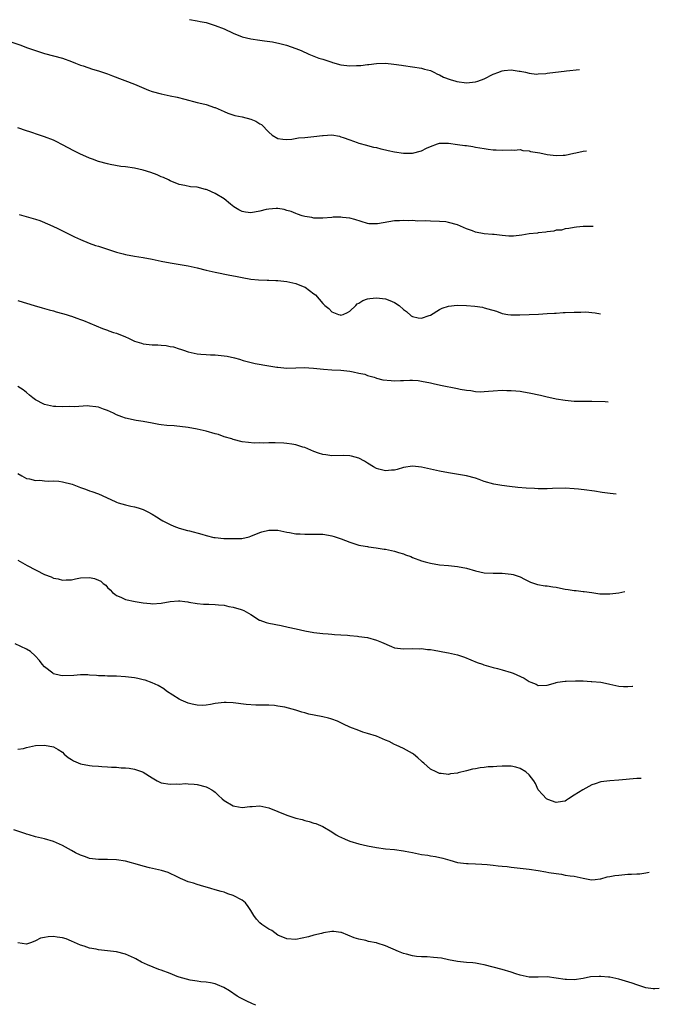
# Model space of a CAD drawing. Units: inches. Extents: x 2622000 to 2622764, y 1524000 to 1527000.
# Drawn here: x 2622533 to 2622676, y 1525013 to 1525233 of the extents above; entities that cross this region are included whole.
import ezdxf

# ---------------------------------------------------------------- set-up
doc = ezdxf.new("R2010")
doc.units = ezdxf.units.IN
doc.header["$MEASUREMENT"] = 0
doc.layers.add('LD26221524_10ft', color=73, linetype='Continuous')

msp = doc.modelspace()

# ---------------------------------------------------------------- linework, layer by layer
at = {"layer": 'LD26221524_10ft'}
for points, elevation in [([(2622571.28, 1525232.72), (2622573, 1525232.49), (2622573.67, 1525232.33), (2622575, 1525232.07), (2622577, 1525231.45), (2622579, 1525230.64), (2622581, 1525229.72), (2622583, 1525228.9), (2622585, 1525228.43), (2622587, 1525228.15), (2622588.02, 1525228.02), (2622589.78, 1525227.78), (2622591.43, 1525227.43), (2622592.93, 1525227), (2622595, 1525226.27), (2622596.17, 1525225.83), (2622597.92, 1525225), (2622599, 1525224.61), (2622600.14, 1525224.14), (2622601, 1525223.89), (2622603, 1525223.22), (2622603.18, 1525223.18), (2622605, 1525222.68), (2622607, 1525222.45), (2622608.51, 1525222.51), (2622609, 1525222.48), (2622609.51, 1525222.49), (2622611, 1525222.69), (2622611.29, 1525222.71), (2622613, 1525222.94), (2622615, 1525222.99), (2622616.82, 1525222.82), (2622618.56, 1525222.56), (2622619, 1525222.47), (2622623, 1525221.92), (2622623.7, 1525221.7), (2622625, 1525221.35), (2622625.74, 1525221), (2622626.57, 1525220.57), (2622627, 1525220.41), (2622627.92, 1525219.92), (2622629.4, 1525219.4), (2622630.62, 1525219), (2622630.91, 1525218.91), (2622633, 1525218.63), (2622635, 1525218.83), (2622635.57, 1525219), (2622637, 1525219.56), (2622639, 1525220.54), (2622640.21, 1525221), (2622640.75, 1525221.25), (2622641, 1525221.34), (2622641.42, 1525221.42), (2622643, 1525221.55), (2622644.74, 1525221.26), (2622645, 1525221.25), (2622646.17, 1525221), (2622647, 1525220.81), (2622648.6, 1525220.6), (2622649, 1525220.64), (2622650.7, 1525220.7), (2622651, 1525220.76), (2622652.89, 1525221), (2622654.78, 1525221.22), (2622655.32, 1525221.32), (2622658.19, 1525221.64)], 8550), ([(2622531.71, 1525227.71), (2622533.71, 1525227), (2622535, 1525226.52), (2622537, 1525225.82), (2622539, 1525225.19), (2622543, 1525224.12), (2622545, 1525223.39), (2622545.92, 1525223), (2622547, 1525222.6), (2622547.58, 1525222.42), (2622549.67, 1525221.67), (2622551, 1525221.31), (2622551.22, 1525221.22), (2622551.94, 1525221), (2622553, 1525220.63), (2622554.16, 1525220.16), (2622559, 1525218.32), (2622562.12, 1525217), (2622563, 1525216.67), (2622565, 1525216.15), (2622567, 1525215.77), (2622568.56, 1525215.44), (2622570.25, 1525215), (2622573, 1525214.25), (2622574.05, 1525214.05), (2622575, 1525213.78), (2622576.84, 1525213.16), (2622577, 1525213.13), (2622579, 1525212.21), (2622579.86, 1525211.86), (2622581.38, 1525211.38), (2622583, 1525211.04), (2622585, 1525210.52), (2622586.1, 1525210.1), (2622587, 1525209.5), (2622587.32, 1525209.32), (2622589, 1525207.65), (2622589.71, 1525207), (2622591, 1525206.24), (2622592.06, 1525206.06), (2622593, 1525206.01), (2622594.08, 1525206.08), (2622595.62, 1525206.39), (2622597, 1525206.47), (2622599, 1525206.65), (2622600.91, 1525206.91), (2622601.09, 1525206.91), (2622603, 1525207.02), (2622604.71, 1525206.71), (2622605, 1525206.63), (2622605.56, 1525206.44), (2622607, 1525205.9), (2622608.65, 1525205.35), (2622609, 1525205.21), (2622610.73, 1525204.73), (2622611, 1525204.68), (2622612.32, 1525204.32), (2622613, 1525204.2), (2622613.93, 1525203.93), (2622615, 1525203.7), (2622615.56, 1525203.56), (2622617, 1525203.23), (2622619, 1525202.94), (2622621, 1525202.99), (2622623, 1525203.51), (2622624.09, 1525204.09), (2622625, 1525204.47), (2622626.58, 1525205), (2622627, 1525205.16), (2622629, 1525205.16), (2622631, 1525204.92), (2622632.68, 1525204.68), (2622633, 1525204.66), (2622634.41, 1525204.41), (2622635, 1525204.33), (2622637, 1525203.97), (2622637.87, 1525203.87), (2622639, 1525203.69), (2622639.68, 1525203.68), (2622641, 1525203.6), (2622643, 1525203.71), (2622643.65, 1525203.65), (2622645, 1525203.74), (2622645.55, 1525203.55), (2622647, 1525203.47), (2622647.33, 1525203.33), (2622649.34, 1525203), (2622651, 1525202.64), (2622653, 1525202.42), (2622654.54, 1525202.54), (2622655, 1525202.54), (2622656.92, 1525202.92), (2622657.39, 1525203), (2622659, 1525203.37), (2622659.77, 1525203.47)], 8540), ([(2622661.23, 1525186.61), (2622661.15, 1525186.62), (2622659, 1525186.61), (2622657.54, 1525186.46), (2622657, 1525186.39), (2622655.85, 1525186.15), (2622655, 1525186.11), (2622654.18, 1525185.82), (2622653, 1525185.76), (2622652.46, 1525185.54), (2622651, 1525185.4), (2622650.69, 1525185.31), (2622649, 1525185.18), (2622648.85, 1525185.15), (2622647, 1525184.95), (2622645.35, 1525184.64), (2622643.52, 1525184.48), (2622643, 1525184.45), (2622642.47, 1525184.47), (2622641, 1525184.6), (2622639.18, 1525184.82), (2622638.83, 1525184.83), (2622636.99, 1525184.99), (2622635, 1525185.35), (2622634.38, 1525185.62), (2622633, 1525186.12), (2622631.05, 1525186.95), (2622629, 1525187.52), (2622628.39, 1525187.61), (2622627, 1525187.69), (2622625, 1525187.77), (2622623.87, 1525187.87), (2622622.17, 1525187.83), (2622621, 1525187.93), (2622620.11, 1525187.89), (2622619, 1525187.97), (2622618.12, 1525187.88), (2622617, 1525187.84), (2622613.19, 1525187.19), (2622613, 1525187.17), (2622611.23, 1525187.23), (2622611, 1525187.26), (2622608.14, 1525188.14), (2622607, 1525188.43), (2622605.36, 1525188.64), (2622605, 1525188.66), (2622603.34, 1525188.66), (2622603, 1525188.61), (2622601, 1525188.44), (2622600.5, 1525188.5), (2622599, 1525188.46), (2622598.58, 1525188.58), (2622597, 1525188.81), (2622596.38, 1525189), (2622595.38, 1525189.38), (2622595, 1525189.5), (2622593.92, 1525189.92), (2622593, 1525190.21), (2622592.39, 1525190.39), (2622591, 1525190.6), (2622590.63, 1525190.63), (2622589, 1525190.5), (2622588.41, 1525190.41), (2622587, 1525190.06), (2622585, 1525189.68), (2622583.8, 1525189.8), (2622583, 1525189.94), (2622582.31, 1525190.31), (2622581.15, 1525191), (2622580.42, 1525191.58), (2622579, 1525192.75), (2622577, 1525194), (2622575.23, 1525194.77), (2622575, 1525194.86), (2622574.87, 1525194.87), (2622573, 1525195.35), (2622571.48, 1525195.48), (2622570.23, 1525195.77), (2622569, 1525195.95), (2622567, 1525196.76), (2622566.6, 1525197), (2622565.52, 1525197.52), (2622565, 1525197.7), (2622564.12, 1525198.12), (2622562.66, 1525198.66), (2622561, 1525199.17), (2622559, 1525199.59), (2622557, 1525199.89), (2622556.01, 1525199.99), (2622553.6, 1525200.4), (2622553, 1525200.55), (2622551, 1525201.09), (2622549.64, 1525201.64), (2622549, 1525201.86), (2622548.19, 1525202.19), (2622547, 1525202.73), (2622546.41, 1525203), (2622545.51, 1525203.51), (2622543, 1525204.85), (2622541.57, 1525205.57), (2622541, 1525205.82), (2622539, 1525206.61), (2622537.89, 1525207), (2622535.69, 1525207.69), (2622535, 1525207.97), (2622533, 1525208.57)], 8530), ([(2622533.31, 1525189.31), (2622537, 1525188.21), (2622537.95, 1525187.95), (2622540.17, 1525187), (2622541.79, 1525186.21), (2622543, 1525185.64), (2622545.66, 1525184.34), (2622547, 1525183.71), (2622548.91, 1525182.91), (2622550.38, 1525182.38), (2622551, 1525182.19), (2622551.88, 1525181.89), (2622554.61, 1525181), (2622555, 1525180.89), (2622556.53, 1525180.53), (2622557, 1525180.4), (2622559, 1525180.02), (2622561, 1525179.72), (2622563, 1525179.35), (2622565, 1525178.9), (2622567, 1525178.49), (2622571, 1525177.86), (2622573, 1525177.42), (2622575, 1525176.89), (2622577, 1525176.39), (2622580.26, 1525175.74), (2622581.52, 1525175.52), (2622583, 1525175.2), (2622585, 1525174.84), (2622586.7, 1525174.7), (2622588.63, 1525174.63), (2622589, 1525174.65), (2622590.56, 1525174.56), (2622591, 1525174.55), (2622593, 1525174.33), (2622595, 1525173.91), (2622597, 1525173.11), (2622597.07, 1525173.07), (2622599, 1525171.63), (2622599.35, 1525171.35), (2622601, 1525169.45), (2622601.46, 1525169), (2622602.33, 1525168.33), (2622603, 1525167.58), (2622604.53, 1525167), (2622604.9, 1525166.9), (2622605, 1525166.86), (2622605.52, 1525167), (2622606.54, 1525167.46), (2622607, 1525167.74), (2622608.33, 1525169), (2622608.66, 1525169.34), (2622609, 1525169.52), (2622609.89, 1525170.11), (2622611, 1525170.45), (2622611.45, 1525170.55), (2622613, 1525170.71), (2622615, 1525170.49), (2622615.91, 1525170.09), (2622617, 1525169.7), (2622618.05, 1525169), (2622619, 1525168.13), (2622619.65, 1525167.65), (2622620.72, 1525166.72), (2622621, 1525166.55), (2622622.24, 1525166.24), (2622623, 1525166.15), (2622624.74, 1525166.74), (2622625, 1525166.84), (2622627, 1525168.09), (2622627.58, 1525168.42), (2622629, 1525168.83), (2622630.96, 1525169.04), (2622633, 1525169.01), (2622634.87, 1525168.87), (2622636.59, 1525168.59), (2622637, 1525168.5), (2622637.75, 1525168.25), (2622639.7, 1525167.7), (2622641, 1525167.21), (2622642.24, 1525167), (2622642.91, 1525166.91), (2622644.94, 1525166.94), (2622646.98, 1525167.02), (2622649.07, 1525167.07), (2622651, 1525167.18), (2622652.68, 1525167.32), (2622653, 1525167.29), (2622654.58, 1525167.42), (2622655, 1525167.4), (2622657, 1525167.48), (2622658.52, 1525167.48), (2622659.55, 1525167.55), (2622661.73, 1525167.36), (2622662.93, 1525167.15)], 8520), ([(2622533, 1525170.08), (2622534.24, 1525169.76), (2622535, 1525169.51), (2622536.7, 1525169), (2622538.44, 1525168.44), (2622539, 1525168.3), (2622540.01, 1525168.01), (2622541, 1525167.79), (2622541.58, 1525167.58), (2622543, 1525167.24), (2622543.78, 1525167), (2622544.68, 1525166.68), (2622545, 1525166.6), (2622546.2, 1525166.2), (2622547, 1525165.89), (2622547.68, 1525165.68), (2622550.46, 1525164.46), (2622551.87, 1525163.87), (2622553, 1525163.49), (2622553.35, 1525163.35), (2622554.37, 1525163), (2622555, 1525162.81), (2622557, 1525162.03), (2622557.71, 1525161.71), (2622559, 1525161.07), (2622560.59, 1525160.59), (2622561, 1525160.48), (2622563, 1525160.26), (2622564.22, 1525160.22), (2622565, 1525160.12), (2622566.06, 1525160.06), (2622567, 1525159.85), (2622567.75, 1525159.75), (2622569, 1525159.31), (2622569.26, 1525159.26), (2622569.94, 1525159), (2622571, 1525158.67), (2622573, 1525158.24), (2622573.82, 1525158.18), (2622575, 1525158.05), (2622576, 1525158), (2622577, 1525157.98), (2622579, 1525157.81), (2622579.69, 1525157.69), (2622581.32, 1525157.32), (2622582.46, 1525157), (2622583.24, 1525156.76), (2622585.93, 1525156.07), (2622589, 1525155.54), (2622590.73, 1525155.27), (2622591, 1525155.21), (2622593, 1525155.01), (2622595, 1525155.08), (2622596.84, 1525155.16), (2622598.95, 1525155.05), (2622601.19, 1525154.81), (2622603, 1525154.66), (2622605, 1525154.55), (2622607, 1525154.34), (2622607.77, 1525154.23), (2622609, 1525153.93), (2622610.35, 1525153.65), (2622611, 1525153.4), (2622612.44, 1525153), (2622612.85, 1525152.85), (2622613, 1525152.83), (2622614.4, 1525152.4), (2622616.25, 1525152.25), (2622617, 1525152.22), (2622618.31, 1525152.31), (2622619, 1525152.29), (2622620.37, 1525152.37), (2622621, 1525152.32), (2622622.26, 1525152.26), (2622623, 1525152.15), (2622625, 1525151.78), (2622625.62, 1525151.62), (2622627.26, 1525151.26), (2622631, 1525150.51), (2622631.63, 1525150.37), (2622633, 1525150.11), (2622634.01, 1525150.01), (2622635, 1525149.82), (2622636.22, 1525149.78), (2622637, 1525149.8), (2622637.9, 1525149.9), (2622639, 1525149.98), (2622641, 1525150.09), (2622642.04, 1525150.04), (2622643, 1525150.03), (2622644.04, 1525149.96), (2622645, 1525149.86), (2622645.74, 1525149.74), (2622647, 1525149.56), (2622649.49, 1525149), (2622650.68, 1525148.68), (2622653, 1525148.2), (2622655, 1525147.89), (2622657, 1525147.68), (2622659, 1525147.63), (2622660.34, 1525147.66), (2622661, 1525147.65), (2622663.9, 1525147.56), (2622664.63, 1525147.52)], 8510), ([(2622666.42, 1525126.9), (2622665.06, 1525127.05), (2622663.29, 1525127.29), (2622661.57, 1525127.57), (2622661, 1525127.65), (2622659.83, 1525127.83), (2622658.02, 1525128.02), (2622657, 1525128.11), (2622655, 1525128.24), (2622652.17, 1525128.17), (2622651, 1525128.09), (2622650.13, 1525128.13), (2622649, 1525128.12), (2622648.19, 1525128.19), (2622646.3, 1525128.3), (2622644.44, 1525128.44), (2622642.63, 1525128.63), (2622640.88, 1525128.88), (2622639.16, 1525129.16), (2622637, 1525129.78), (2622635.83, 1525130.17), (2622635, 1525130.47), (2622633, 1525130.99), (2622629, 1525131.69), (2622627, 1525132.05), (2622625, 1525132.5), (2622623, 1525132.97), (2622621, 1525133.19), (2622619, 1525132.87), (2622617.56, 1525132.44), (2622617, 1525132.31), (2622616.29, 1525132.29), (2622615, 1525132.15), (2622613.49, 1525132.51), (2622613, 1525132.65), (2622612.32, 1525133), (2622611, 1525133.84), (2622610.31, 1525134.31), (2622609, 1525134.97), (2622607.43, 1525135.43), (2622607, 1525135.49), (2622605.53, 1525135.53), (2622603, 1525135.5), (2622601.67, 1525135.67), (2622601, 1525135.79), (2622600.07, 1525136.07), (2622599, 1525136.47), (2622597, 1525137.31), (2622596.57, 1525137.43), (2622595, 1525137.94), (2622594.11, 1525138.11), (2622593, 1525138.25), (2622592.31, 1525138.31), (2622590.4, 1525138.4), (2622589, 1525138.38), (2622587.7, 1525138.3), (2622587, 1525138.35), (2622585.69, 1525138.31), (2622584.43, 1525138.43), (2622583, 1525138.62), (2622581, 1525139.14), (2622580.76, 1525139.24), (2622579, 1525139.75), (2622577.79, 1525140.21), (2622577, 1525140.4), (2622575, 1525141.01), (2622573, 1525141.46), (2622571, 1525141.8), (2622567.86, 1525142.14), (2622566.23, 1525142.23), (2622565, 1525142.42), (2622564.48, 1525142.48), (2622563, 1525142.79), (2622561, 1525143.16), (2622559.38, 1525143.38), (2622557, 1525143.88), (2622556.2, 1525144.2), (2622555, 1525144.65), (2622554.33, 1525145), (2622553, 1525145.56), (2622552.13, 1525145.87), (2622551, 1525146.3), (2622550.42, 1525146.42), (2622549, 1525146.57), (2622548.6, 1525146.6), (2622545.61, 1525146.39), (2622544.46, 1525146.46), (2622543, 1525146.43), (2622541.52, 1525146.48), (2622541, 1525146.51), (2622539, 1525146.91), (2622538.8, 1525147), (2622537, 1525147.99), (2622536.39, 1525148.39), (2622535.67, 1525149), (2622535, 1525149.62), (2622534.19, 1525150.19), (2622533, 1525150.94)], 8500), ([(2622533, 1525131.51), (2622533.89, 1525131), (2622535, 1525130.43), (2622535.66, 1525130.34), (2622537, 1525130), (2622537.96, 1525130.04), (2622539, 1525129.93), (2622539.85, 1525129.85), (2622541, 1525129.9), (2622542.19, 1525129.81), (2622543, 1525129.69), (2622545.14, 1525129.14), (2622546.6, 1525128.6), (2622547, 1525128.43), (2622548.08, 1525128.08), (2622549, 1525127.71), (2622549.55, 1525127.55), (2622551.01, 1525127.01), (2622554.7, 1525125.3), (2622555, 1525125.15), (2622555.38, 1525125), (2622557, 1525124.52), (2622558.23, 1525124.23), (2622559, 1525124.1), (2622559.87, 1525123.87), (2622561, 1525123.52), (2622561.98, 1525123), (2622563, 1525122.5), (2622563.91, 1525121.91), (2622565, 1525121.23), (2622565.34, 1525121), (2622567, 1525120.15), (2622567.77, 1525119.77), (2622569, 1525119.35), (2622570.83, 1525118.83), (2622571.27, 1525118.73), (2622574.05, 1525118.05), (2622575, 1525117.73), (2622576.7, 1525117.3), (2622577, 1525117.25), (2622578.92, 1525117.08), (2622580.97, 1525117.03), (2622582.96, 1525117.04), (2622584.59, 1525117.41), (2622585, 1525117.55), (2622587, 1525118.42), (2622587.44, 1525118.56), (2622589, 1525118.93), (2622591, 1525118.88), (2622593, 1525118.47), (2622593.61, 1525118.39), (2622595, 1525118.1), (2622595.93, 1525118.07), (2622597, 1525117.98), (2622598.02, 1525117.98), (2622600.03, 1525118.03), (2622601, 1525117.98), (2622602.24, 1525117.76), (2622603, 1525117.66), (2622603.52, 1525117.52), (2622605.11, 1525117), (2622607, 1525116.21), (2622609, 1525115.59), (2622609.47, 1525115.47), (2622611, 1525115.23), (2622611.19, 1525115.19), (2622612.89, 1525115), (2622614.69, 1525114.69), (2622615, 1525114.67), (2622616.34, 1525114.34), (2622617, 1525114.24), (2622617.91, 1525113.91), (2622619, 1525113.6), (2622619.43, 1525113.43), (2622620.63, 1525113), (2622621, 1525112.84), (2622623, 1525112.07), (2622623.83, 1525111.83), (2622625, 1525111.53), (2622627, 1525111.19), (2622629, 1525111), (2622631, 1525110.82), (2622633, 1525110.44), (2622635, 1525109.84), (2622637, 1525109.4), (2622639, 1525109.31), (2622640.66, 1525109.34), (2622641, 1525109.34), (2622643, 1525109.13), (2622643.42, 1525109), (2622645, 1525108.47), (2622645.99, 1525107.99), (2622647, 1525107.47), (2622647.32, 1525107.32), (2622648.82, 1525106.82), (2622650.53, 1525106.53), (2622651, 1525106.51), (2622652.27, 1525106.27), (2622653, 1525106.2), (2622653.98, 1525105.98), (2622655, 1525105.79), (2622655.7, 1525105.7), (2622657, 1525105.46), (2622657.47, 1525105.47), (2622659, 1525105.24), (2622659.25, 1525105.25), (2622660.98, 1525104.98), (2622662.75, 1525104.75), (2622665, 1525104.69), (2622667, 1525104.92), (2622668.31, 1525105.24)], 8490), ([(2622533, 1525112.2), (2622535.12, 1525111), (2622538.98, 1525109), (2622540.48, 1525108.48), (2622541, 1525108.2), (2622542.05, 1525108.05), (2622543, 1525107.74), (2622543.82, 1525107.82), (2622545, 1525107.87), (2622545.92, 1525108.08), (2622547, 1525108.28), (2622549, 1525108.36), (2622550.11, 1525108.11), (2622551, 1525107.75), (2622551.51, 1525107.51), (2622552.08, 1525107), (2622552.61, 1525106.61), (2622553, 1525106.13), (2622553.6, 1525105.6), (2622554.13, 1525105), (2622554.63, 1525104.63), (2622555, 1525104.32), (2622555.96, 1525103.96), (2622557, 1525103.48), (2622559.22, 1525103), (2622561, 1525102.73), (2622562.57, 1525102.57), (2622563, 1525102.51), (2622565, 1525102.63), (2622567, 1525103), (2622568.81, 1525103.19), (2622569, 1525103.19), (2622569.16, 1525103.16), (2622570.23, 1525103), (2622570.91, 1525102.91), (2622571.11, 1525102.89), (2622573, 1525102.55), (2622574.43, 1525102.43), (2622575, 1525102.41), (2622575.62, 1525102.38), (2622577, 1525102.36), (2622577.73, 1525102.27), (2622579, 1525102.16), (2622580.09, 1525101.91), (2622581, 1525101.76), (2622582.79, 1525101.21), (2622583, 1525101.17), (2622583.38, 1525101), (2622585, 1525100.08), (2622586.88, 1525098.88), (2622587, 1525098.82), (2622588.35, 1525098.35), (2622589, 1525098.19), (2622591.69, 1525097.69), (2622593.32, 1525097.32), (2622595.09, 1525096.91), (2622597, 1525096.49), (2622599, 1525096.11), (2622601, 1525095.84), (2622602.23, 1525095.77), (2622603, 1525095.7), (2622603.62, 1525095.62), (2622605, 1525095.58), (2622606.5, 1525095.5), (2622607, 1525095.41), (2622608.73, 1525095.27), (2622609, 1525095.22), (2622611, 1525094.97), (2622613, 1525094.42), (2622614.09, 1525093.91), (2622616.29, 1525093), (2622617, 1525092.68), (2622619, 1525092.44), (2622621, 1525092.53), (2622622.48, 1525092.48), (2622623, 1525092.49), (2622624.32, 1525092.32), (2622625, 1525092.27), (2622625.85, 1525092.15), (2622627, 1525091.95), (2622627.77, 1525091.77), (2622629, 1525091.56), (2622631, 1525091.12), (2622631.44, 1525091), (2622632.61, 1525090.61), (2622635.42, 1525089.42), (2622636.6, 1525089), (2622636.88, 1525088.88), (2622639, 1525088.27), (2622639.96, 1525088.04), (2622641, 1525087.76), (2622643, 1525087.17), (2622643.45, 1525087), (2622645.92, 1525085.92), (2622647, 1525085.16), (2622647.37, 1525085), (2622648.54, 1525084.54), (2622649, 1525084.29), (2622651, 1525084.32), (2622652.89, 1525084.89), (2622653, 1525084.94), (2622653.28, 1525085), (2622655, 1525085.28), (2622655.28, 1525085.28), (2622657.35, 1525085.35), (2622659, 1525085.29), (2622660.82, 1525085.18), (2622661, 1525085.19), (2622662.99, 1525084.99), (2622664.68, 1525084.68), (2622665, 1525084.57), (2622667, 1525084.15), (2622668.02, 1525084.02), (2622669, 1525084.04), (2622670.01, 1525084.1), (2622670.14, 1525084.12)], 8480), ([(2622671.93, 1525063.57), (2622671, 1525063.54), (2622667, 1525063.21), (2622664.94, 1525063.06), (2622663, 1525062.77), (2622661.68, 1525062.32), (2622661, 1525062.11), (2622660.26, 1525061.74), (2622658.98, 1525061.02), (2622657, 1525059.81), (2622655.77, 1525059), (2622655.29, 1525058.71), (2622655, 1525058.51), (2622654.43, 1525058.43), (2622653, 1525058.19), (2622651.15, 1525058.85), (2622651, 1525058.91), (2622650.86, 1525059), (2622649.97, 1525059.97), (2622648.99, 1525061), (2622648.4, 1525062.4), (2622648.01, 1525063), (2622647, 1525064.37), (2622646.27, 1525065), (2622645, 1525065.75), (2622644.04, 1525066.04), (2622643, 1525066.26), (2622641, 1525066.3), (2622639.76, 1525066.24), (2622639, 1525066.15), (2622637.89, 1525066.11), (2622637, 1525065.97), (2622636.08, 1525065.92), (2622635, 1525065.7), (2622634.37, 1525065.63), (2622633, 1525065.26), (2622631.18, 1525064.82), (2622631, 1525064.76), (2622629.44, 1525064.56), (2622629, 1525064.44), (2622627.37, 1525064.63), (2622627, 1525064.63), (2622626.25, 1525065), (2622625, 1525065.65), (2622623.53, 1525067), (2622623.22, 1525067.22), (2622623, 1525067.43), (2622622.15, 1525068.15), (2622621.2, 1525069), (2622621, 1525069.14), (2622619, 1525070.2), (2622617.37, 1525071), (2622617, 1525071.16), (2622615.76, 1525071.76), (2622615, 1525072.1), (2622613, 1525072.95), (2622611, 1525073.58), (2622609.91, 1525073.91), (2622609, 1525074.22), (2622607, 1525074.99), (2622605.65, 1525075.65), (2622605, 1525075.92), (2622604.29, 1525076.29), (2622603, 1525076.76), (2622602.83, 1525076.83), (2622602.28, 1525077), (2622601, 1525077.28), (2622600.66, 1525077.34), (2622597.91, 1525077.91), (2622597, 1525078.18), (2622596.31, 1525078.31), (2622595, 1525078.8), (2622592.57, 1525079.43), (2622591, 1525079.69), (2622590.21, 1525079.79), (2622589, 1525079.89), (2622588.13, 1525079.87), (2622587, 1525079.93), (2622586.1, 1525079.9), (2622583.94, 1525080.06), (2622581, 1525080.42), (2622579.49, 1525080.51), (2622579, 1525080.52), (2622577, 1525080.26), (2622575.98, 1525080.02), (2622575, 1525079.91), (2622574.15, 1525079.85), (2622573, 1525079.89), (2622571.87, 1525080.13), (2622571, 1525080.34), (2622569.45, 1525081), (2622569, 1525081.24), (2622566.19, 1525083), (2622565.54, 1525083.54), (2622564.29, 1525084.29), (2622563, 1525084.89), (2622561.45, 1525085.45), (2622561, 1525085.57), (2622559.81, 1525085.81), (2622559, 1525085.96), (2622557, 1525086.2), (2622555, 1525086.36), (2622553, 1525086.39), (2622552.45, 1525086.45), (2622551, 1525086.44), (2622550.53, 1525086.53), (2622549, 1525086.6), (2622548.63, 1525086.63), (2622547, 1525086.64), (2622545.49, 1525086.51), (2622543, 1525086.43), (2622542.53, 1525086.53), (2622541, 1525086.9), (2622540.8, 1525087), (2622539, 1525088.43), (2622538.46, 1525089), (2622537.84, 1525089.84), (2622536.89, 1525090.89), (2622535.84, 1525091.84), (2622535, 1525092.39), (2622532.41, 1525093.59)], 8470), ([(2622533, 1525070.05), (2622534.27, 1525070.27), (2622535, 1525070.47), (2622537, 1525070.87), (2622539, 1525070.99), (2622541, 1525070.62), (2622542.03, 1525070.03), (2622543, 1525069.42), (2622543.39, 1525069), (2622544.23, 1525068.23), (2622545, 1525067.79), (2622545.46, 1525067.46), (2622547, 1525066.81), (2622549, 1525066.45), (2622549.61, 1525066.39), (2622551, 1525066.3), (2622551.78, 1525066.22), (2622553, 1525066.17), (2622553.91, 1525066.09), (2622555, 1525066.05), (2622556.06, 1525065.94), (2622557, 1525065.92), (2622557.87, 1525065.87), (2622559, 1525065.63), (2622560.82, 1525065), (2622561, 1525064.92), (2622563, 1525063.66), (2622564.11, 1525063), (2622565, 1525062.6), (2622567, 1525062.27), (2622568.33, 1525062.33), (2622569, 1525062.31), (2622570.4, 1525062.4), (2622571, 1525062.39), (2622572.3, 1525062.3), (2622573, 1525062.24), (2622575, 1525061.71), (2622575.48, 1525061.48), (2622576.27, 1525061), (2622576.7, 1525060.7), (2622577, 1525060.47), (2622577.78, 1525059.78), (2622578.59, 1525059), (2622579, 1525058.66), (2622581, 1525057.46), (2622581.37, 1525057.37), (2622583, 1525057.08), (2622584.71, 1525057.29), (2622585.28, 1525057.28), (2622587, 1525057.42), (2622589, 1525057.01), (2622591, 1525056.22), (2622593, 1525055.4), (2622594.79, 1525054.79), (2622595, 1525054.7), (2622596.39, 1525054.39), (2622597, 1525054.15), (2622597.98, 1525053.98), (2622599, 1525053.61), (2622599.48, 1525053.48), (2622601, 1525052.82), (2622603, 1525051.64), (2622604, 1525051), (2622604.63, 1525050.63), (2622605, 1525050.43), (2622605.97, 1525050.03), (2622607, 1525049.57), (2622609, 1525049), (2622611, 1525048.57), (2622613, 1525048.19), (2622615, 1525047.9), (2622617, 1525047.69), (2622619, 1525047.45), (2622619.36, 1525047.36), (2622621, 1525047.06), (2622623, 1525046.62), (2622624.42, 1525046.42), (2622625, 1525046.27), (2622626.15, 1525046.15), (2622627.77, 1525045.77), (2622629.31, 1525045.31), (2622631, 1525044.85), (2622633, 1525044.6), (2622633.4, 1525044.6), (2622635, 1525044.51), (2622636.42, 1525044.42), (2622637.63, 1525044.37), (2622639, 1525044.24), (2622640.09, 1525044.09), (2622641, 1525044.01), (2622642.1, 1525043.9), (2622643, 1525043.77), (2622647, 1525043.32), (2622649, 1525043.01), (2622650.73, 1525042.73), (2622651.41, 1525042.59), (2622653, 1525042.33), (2622654.19, 1525042.19), (2622655, 1525042.02), (2622656.16, 1525041.84), (2622657, 1525041.74), (2622659, 1525041.29), (2622660.53, 1525041), (2622661, 1525040.93), (2622661.68, 1525041), (2622662.85, 1525041.15), (2622663, 1525041.15), (2622664.41, 1525041.59), (2622665, 1525041.68), (2622666.09, 1525041.91), (2622667, 1525042.02), (2622669, 1525042.18), (2622669.81, 1525042.19), (2622671, 1525042.29), (2622671.69, 1525042.31), (2622673, 1525042.5), (2622673.75, 1525042.65)], 8460), ([(2622676, 1525016.75), (2622675, 1525016.62), (2622674.66, 1525016.65), (2622673, 1525016.9), (2622671.43, 1525017.43), (2622671, 1525017.54), (2622669.93, 1525017.93), (2622667, 1525018.84), (2622665, 1525019.25), (2622664.71, 1525019.29), (2622663, 1525019.41), (2622662.57, 1525019.43), (2622660.69, 1525019.31), (2622659, 1525018.99), (2622657, 1525018.68), (2622655.29, 1525018.71), (2622655, 1525018.73), (2622653, 1525019.05), (2622651, 1525019.3), (2622649, 1525019.27), (2622647, 1525019.29), (2622645, 1525019.69), (2622643.99, 1525020.01), (2622643, 1525020.35), (2622641, 1525020.97), (2622639, 1525021.51), (2622637, 1525022.01), (2622636.17, 1525022.17), (2622635, 1525022.37), (2622634.44, 1525022.44), (2622633, 1525022.56), (2622631, 1525022.77), (2622629, 1525023.15), (2622627.47, 1525023.47), (2622625.67, 1525023.67), (2622624.24, 1525023.76), (2622623, 1525023.8), (2622621.87, 1525023.87), (2622621, 1525023.98), (2622619.65, 1525024.35), (2622619, 1525024.52), (2622617.84, 1525025), (2622615, 1525026.25), (2622613.15, 1525026.85), (2622613, 1525026.89), (2622612.89, 1525026.89), (2622611.22, 1525027.22), (2622610.59, 1525027.41), (2622609, 1525027.7), (2622608, 1525028), (2622605.18, 1525029.18), (2622605, 1525029.23), (2622603.47, 1525029.47), (2622603, 1525029.45), (2622601.15, 1525029.15), (2622600.71, 1525029), (2622599, 1525028.59), (2622597.79, 1525028.21), (2622595, 1525027.68), (2622593, 1525027.78), (2622591, 1525028.64), (2622589.63, 1525029.63), (2622589, 1525029.95), (2622587.45, 1525031), (2622587, 1525031.4), (2622586.22, 1525032.22), (2622585.64, 1525033), (2622585, 1525034.1), (2622584.38, 1525035), (2622583.79, 1525035.79), (2622583, 1525036.42), (2622581, 1525037.47), (2622579.84, 1525037.84), (2622579, 1525038.17), (2622578.34, 1525038.34), (2622577, 1525038.76), (2622576.06, 1525039), (2622575.27, 1525039.27), (2622574.52, 1525039.48), (2622573, 1525039.93), (2622572.19, 1525040.19), (2622571, 1525040.53), (2622569.82, 1525041), (2622569.28, 1525041.28), (2622568.26, 1525041.74), (2622567, 1525042.38), (2622566.57, 1525042.57), (2622565.04, 1525043.04), (2622562.36, 1525043.64), (2622561, 1525043.98), (2622560.23, 1525044.23), (2622557, 1525045.14), (2622555, 1525045.43), (2622553, 1525045.47), (2622551, 1525045.47), (2622549.67, 1525045.67), (2622549, 1525045.74), (2622548.1, 1525046.1), (2622547, 1525046.44), (2622545.9, 1525047), (2622545, 1525047.48), (2622543, 1525048.6), (2622541, 1525049.53), (2622539, 1525050.09), (2622537, 1525050.53), (2622535.55, 1525051), (2622535, 1525051.14), (2622534.79, 1525051.21), (2622532.11, 1525052.11)], 8450), ([(2622586.06, 1525013), (2622585.32, 1525013.32), (2622583.95, 1525013.95), (2622582.61, 1525014.61), (2622581.89, 1525015), (2622580.2, 1525016.2), (2622578.96, 1525016.96), (2622577.55, 1525017.55), (2622577, 1525017.74), (2622576, 1525018), (2622575, 1525018.14), (2622573.8, 1525018.2), (2622573, 1525018.37), (2622571.41, 1525018.59), (2622569, 1525019.28), (2622568.58, 1525019.42), (2622567, 1525020.05), (2622565, 1525020.8), (2622564.44, 1525021), (2622561.97, 1525021.97), (2622560.61, 1525022.61), (2622559.33, 1525023.33), (2622559, 1525023.49), (2622557, 1525024.37), (2622555, 1525024.87), (2622551, 1525025.36), (2622550.52, 1525025.48), (2622549, 1525025.75), (2622547.84, 1525026.16), (2622547, 1525026.4), (2622545.64, 1525027), (2622545, 1525027.31), (2622543.8, 1525027.8), (2622543, 1525028.05), (2622541.81, 1525028.19), (2622541, 1525028.31), (2622539.77, 1525028.23), (2622539, 1525028.11), (2622538.07, 1525027.93), (2622537, 1525027.39), (2622536.11, 1525027), (2622535, 1525026.6), (2622533, 1525026.94)], 8440)]:
    msp.add_lwpolyline(points, dxfattribs=dict(at, elevation=elevation))

doc.saveas('drawing.dxf')
